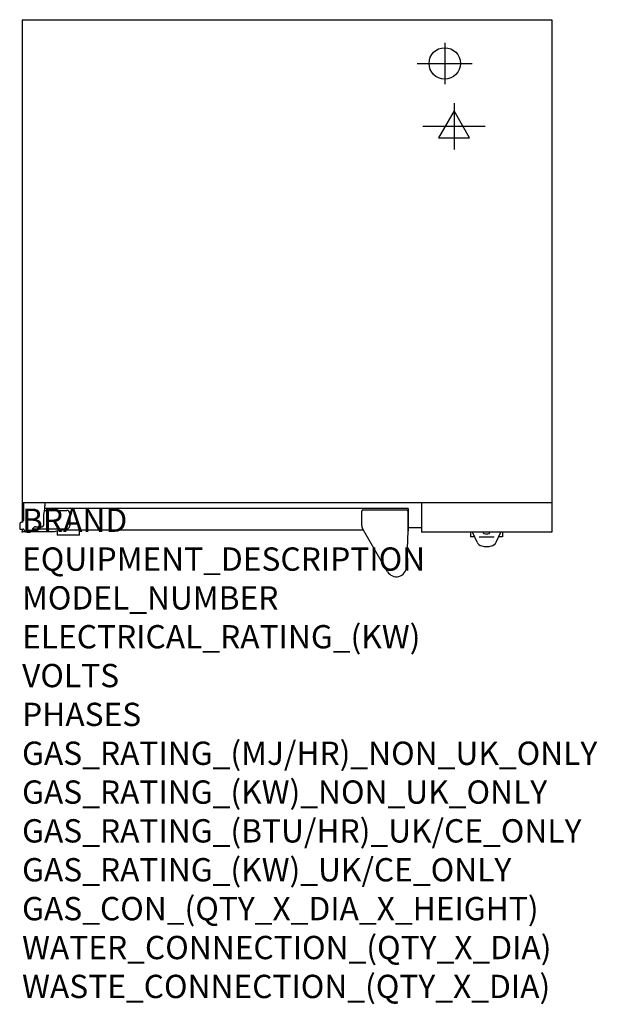
# Model space of a CAD drawing. Extents: x -0.2 to 38.9, y -31.9 to 34.6.
import ezdxf

# ---------------------------------------------------------------- set-up
doc = ezdxf.new("R2010")
doc.units = 0
doc.header["$LTSCALE"] = 2.5
doc.layers.get('0').update_dxf_attribs({"linetype": 'CONTINUOUS'})
for name, color, linetype in [('Moffat_2D_Electrical', 6, 'CONTINUOUS'), ('Moffat_2D_Hyd', 3, 'CONTINUOUS'), ('Moffat_Profile', 1, 'CONTINUOUS')]:
    doc.layers.add(name, color=color, linetype=linetype)
doc.layers.add('Moffat_Notes', color=2, linetype='CONTINUOUS', plot=False)
doc.styles.get("Standard").update_dxf_attribs({"font": 'txt.shx'})

# ---------------------------------------------------------------- blocks, each defined once
blk = doc.blocks.new('ELECTRICAL CONNECTION')
at = {"layer": 'Moffat_2D_Electrical'}
for p, q in [((0, 40), (0, -40)), ((0, 26.7), (-26.7, -20)), ((26.7, -20), (0, 26.7)), ((-53.3, 0), (53.3, 0)), ((-26.7, -20), (26.7, -20))]:
    blk.add_line(p, q, dxfattribs=at)
blk = doc.blocks.new('SS WATER CONNECTION')
at = {"layer": 'Moffat_2D_Hyd'}
for p, q in [((0, 47.2), (0, -47.2)), ((-63, 0), (63, 0))]:
    blk.add_line(p, q, dxfattribs=at)
blk.add_circle((0, 0), 35.8, dxfattribs=at)

msp = doc.modelspace()

# ---------------------------------------------------------------- linework, layer by layer
at = {"layer": 'Moffat_Profile'}
for p, q in [((0, 34.614), (35.827, 34.614)), ((0, 34.614), (0, 0.656)), ((35.827, 34.614), (35.827, -0.012)), ((35.827, 1.957), (0, 1.957)), ((0.094, 1.957), (0.094, 0.772)), ((1.472, 1.154), (1.551, 1.547)), ((1.531, 1.449), (3.031, 1.449)), ((1.551, 1.957), (1.551, 1.756)), ((1.551, 1.547), (1.551, 1.756)), ((26.122, 1.575), (1.551, 1.575)), ((22.972, 0.432), (22.972, 1.406)), ((23.051, 1.484), (26.004, 1.484)), ((26.083, 1.406), (26.083, 0.067)), ((26.122, 1.575), (26.122, 0.077)), ((27.008, 1.957), (27.008, -0.012)), ((1.472, 0.461), (1.472, 1.154)), ((3.228, 1.252), (3.228, 0.401)), ((-0.161, 0.535), (-0.161, 0.22)), ((-0.122, 0.181), (0.087, 0.181)), ((-0.024, 0.654), (-0.043, 0.654)), ((0, 0.181), (0, 0)), ((0.268, 0), (0, 0)), ((2.179, 0), (0.559, 0)), ((0.72, 0.204), (3.031, 0.204)), ((0.907, 0.343), (1.354, 0.343)), ((2.568, 0.104), (2.179, 0)), ((2.382, 0.054), (2.382, -0.227)), ((23.101, 0.104), (2.568, 0.104)), ((3.878, -0.227), (3.878, 0.104)), ((24.719, -2.691), (23.025, 0.235)), ((26.083, 0.067), (26.004, -2.369)), ((26.122, 0.291), (27.008, 0.291)), ((3.878, -0.227), (2.382, -0.227)), ((35.827, -0.012), (27.008, -0.012)), ((30.335, -0.018), (30.335, -0.333)), ((30.592, -0.333), (30.335, -0.333)), ((30.475, -0.055), (30.473, -0.018)), ((30.768, -0.69), (30.479, -0.07)), ((31.925, -0.358), (30.909, -0.358)), ((31.215, -0.09), (31.201, -0.018)), ((31.619, -0.09), (31.634, -0.018)), ((32.067, -0.69), (32.356, -0.07)), ((32.5, -0.333), (32.242, -0.333)), ((32.36, -0.055), (32.361, -0.018)), ((32.5, -0.018), (32.5, -0.333))]:
    msp.add_line(p, q, dxfattribs=at)
for centre, radius, start, end in [((3.031, 1.252), 0.197, 0, 90), ((23.051, 1.406), 0.0787, 90, 180), ((26.004, 1.406), 0.0787, 0, 90), ((-0.024, 0.772), 0.118, 270, 0), ((-0.043, 0.535), 0.118, 90, 180), ((-0.122, 0.22), 0.0394, 180, 270), ((0.087, 0.142), 0.0394, 22.88538, 90), ((0.413, 0.28), 0.315, 202.88538, 344.83863), ((0.907, 0.146), 0.197, 90, 164.83863), ((1.354, 0.461), 0.118, 270, 0), ((3.031, 0.401), 0.197, 270, 0), ((23.366, 0.432), 0.394, 180, 210.05079), ((30.514, -0.053), 0.0394, 183, 205), ((31.254, -0.082), 0.0394, 191.30993, 260.14191), ((31.417, 0.858), 0.994, 260.14191, 279.85809), ((31.581, -0.082), 0.0394, 279.85809, 348.69007), ((32.32, -0.053), 0.0394, 335, 357), ((31.196, -0.491), 0.472, 205, 257.01984), ((31.417, 0.469), 1.457, 257.01984, 282.98016), ((31.638, -0.491), 0.472, 282.98016, 335), ((25.315, -2.346), 0.689, 210.05079, 358.13992)]:
    msp.add_arc(centre, radius, start, end, dxfattribs=at)
msp.add_open_spline([(26.122, 0.077), (26.113, 0.077), (26.104, 0.077), (26.094, 0.077), (26.091, 0.077), (26.087, 0.077), (26.083, 0.077)], degree=3, knots=[-0.07, -0.07, -0.07, -0.07, 0, 0, 0, 0.03, 0.03, 0.03, 0.03], dxfattribs=at)
msp.add_point((0, 0), dxfattribs=at)

# ---------------------------------------------------------------- block references
at = {"xscale": 0.0393700787401575, "yscale": 0.0393700787401575, "zscale": 0.0393700787401575}
msp.add_blockref('ELECTRICAL CONNECTION', (29.213, 27.409), dxfattribs=at)
at = {"layer": 'Moffat_2D_Hyd', "xscale": 0.02952755905511813, "yscale": 0.02952755905511813, "zscale": 0.02952755905511813}
msp.add_blockref('SS WATER CONNECTION', (28.583, 31.661), dxfattribs=at)

# ---------------------------------------------------------------- texts
at = {"layer": 'Moffat_Notes', "flags": 3}
for tag, p, s in [('BRAND', (0, 0), 'TURBOFAN'), ('EQUIPMENT_DESCRIPTION', (0, -2.625), 'DOUBLE STACKED 8 TRAY MANUAL ELECTRIC PROOFERS / HOLDING CABINETS'), ('MODEL_NUMBER', (0, -5.249), 'P85M8-2'), ('ELECTRICAL_RATING_(KW)', (0, -7.874), '2 X 1.45'), ('VOLTS', (0, -10.499), '110-120'), ('PHASES', (0, -13.123), '2 X 1P+N+E (11.6A/ø)'), ('GAS_RATING_(MJ/HR)_NON_UK_ONLY', (0, -15.748), 'N/A'), ('GAS_RATING_(KW)_NON_UK_ONLY', (0, -18.373), 'N/A'), ('GAS_RATING_(BTU/HR)_UK/CE_ONLY', (0, -20.994), 'N/A'), ('GAS_RATING_(KW)_UK/CE_ONLY', (0, -23.622), 'N/A'), ('GAS_CON_(QTY_X_DIA_X_HEIGHT)', (0, -26.251), 'N/A'), ('WATER_CONNECTION_(QTY_X_DIA)', (0, -28.879), '2 X 3/4" GHT MALE'), ('WASTE_CONNECTION_(QTY_X_DIA)', (0, -31.508), 'N/A')]:
    msp.add_attdef(tag, p, s, height=1.5748, dxfattribs=at)

doc.saveas('drawing.dxf')
